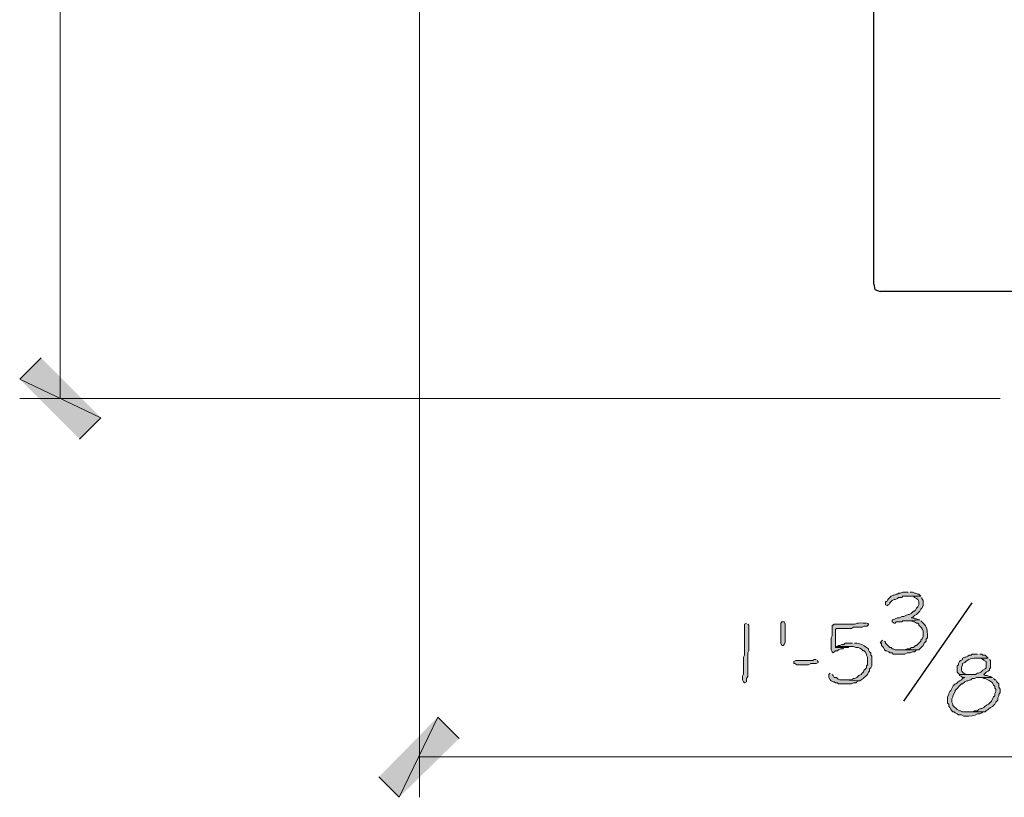
# Model space of a CAD drawing. Units: inches. Extents: x -61 to 673, y 119 to 673.
# Drawn here: x 285 to 340, y 296 to 340 of the extents above; entities that cross this region are included whole.
import ezdxf

# ---------------------------------------------------------------- set-up
doc = ezdxf.new("R2010")
doc.units = ezdxf.units.IN
doc.header["$MEASUREMENT"] = 0
doc.layers.add('Layer 1', color=7, linetype='Continuous')

msp = doc.modelspace()

# ---------------------------------------------------------------- hatches: boundary and pattern name
at = {"layer": 'Layer 1', "true_color": 0xffffff}
for points in [[(286.11, 320.79), (284.91, 319.59), (289.47, 317.43)], [(284.91, 319.59), (289.47, 317.43), (288.27, 316.23)], [(334.77, 307.65), (334.471, 307.65), (334.35, 307.59), (334.23, 307.59), (334.17, 307.529), (334.109, 307.529), (333.99, 307.47), (333.93, 307.47), (333.811, 307.41), (333.629, 307.23), (333.57, 307.109), (333.51, 307.109), (333.51, 306.93), (333.629, 306.87), (333.629, 306.93), (333.75, 306.99), (333.75, 307.05), (333.869, 307.17), (333.99, 307.23), (334.049, 307.23), (334.17, 307.29), (334.23, 307.35), (334.41, 307.35), (334.471, 307.41), (335.49, 307.41), (335.369, 307.529), (335.311, 307.529), (335.189, 307.59), (335.129, 307.59), (335.01, 307.65), (334.891, 307.65)], [(335.49, 307.41), (334.83, 307.41), (335.07, 307.41), (335.129, 307.35), (335.25, 307.29), (335.311, 307.23), (335.369, 307.109), (335.369, 306.93), (335.311, 306.811), (335.25, 306.75), (335.189, 306.63), (335.129, 306.57), (335.07, 306.57), (334.949, 306.449), (334.83, 306.391), (334.77, 306.391), (334.65, 306.33), (334.529, 306.27), (334.41, 306.27), (334.289, 306.21), (334.17, 306.21), (334.049, 306.15), (333.93, 306.09), (333.869, 306.09), (333.869, 305.97), (333.99, 305.91), (334.049, 305.91), (334.109, 305.97), (334.41, 305.97), (334.471, 306.029), (334.77, 306.029), (335.43, 306.09), (335.369, 306.09), (335.25, 306.15), (335.129, 306.15), (335.07, 306.21), (334.949, 306.21), (335.07, 306.27), (335.129, 306.33), (335.25, 306.391), (335.43, 306.57), (335.49, 306.689), (335.549, 306.75), (335.609, 306.87), (335.609, 307.17), (335.549, 307.29), (335.549, 307.35)], [(327.869, 305.79), (327.869, 304.83), (327.811, 304.71), (327.75, 304.65), (327.689, 304.65), (327.629, 304.77), (327.629, 305.91), (327.689, 305.97), (327.811, 305.97), (327.869, 305.85)], [(330.75, 304.59), (330.689, 304.529), (331.41, 304.529), (331.471, 304.59), (331.59, 304.59)], [(333.33, 304.949), (333.27, 304.891), (333.209, 304.77), (333.27, 304.77), (333.27, 304.65), (333.391, 304.529), (333.449, 304.41), (333.51, 304.35), (333.57, 304.35), (333.689, 304.29), (333.75, 304.23), (333.869, 304.23), (333.93, 304.17), (334.59, 304.17), (334.709, 304.23), (334.891, 304.23), (335.01, 304.29), (335.129, 304.29), (335.25, 304.41), (334.049, 304.41), (333.93, 304.47), (333.869, 304.47), (333.811, 304.529), (333.75, 304.529), (333.51, 304.77), (333.51, 304.83), (333.449, 304.891)], [(329.609, 303.87), (329.49, 303.87), (329.43, 303.811), (328.471, 303.811), (328.35, 303.75), (328.35, 303.63), (328.41, 303.63), (328.529, 303.57), (329.189, 303.57), (329.311, 303.63), (329.609, 303.63), (329.73, 303.689), (329.73, 303.75), (329.67, 303.811)], [(308.369, 300.63), (306.21, 296.13), (305.07, 297.27)], [(309.57, 299.43), (308.369, 300.63), (306.21, 296.13)]]:
    msp.add_hatch(color=7, dxfattribs=at).paths.add_polyline_path(points)
h = msp.add_hatch(color=7, dxfattribs=at)
edge = h.paths.add_edge_path()
edge.add_spline(control_points=[(325.709, 305.91), (325.709, 305.91), (325.59, 305.85), (325.59, 305.85), (325.59, 305.85), (325.59, 305.73), (325.59, 305.73), (325.59, 305.29), (325.59, 304.85), (325.59, 304.41), (325.59, 304.41), (325.59, 304.109), (325.59, 304.109), (325.59, 304.109), (325.529, 303.99), (325.529, 303.99), (325.529, 303.99), (325.529, 303.391), (325.529, 303.391), (325.564, 302.881), (325.465, 303.079), (325.471, 302.79), (325.471, 302.79), (325.471, 302.73), (325.471, 302.73), (325.471, 302.73), (325.529, 302.609), (325.529, 302.609), (325.529, 302.609), (325.59, 302.55), (325.59, 302.55), (325.59, 302.55), (325.709, 302.609), (325.709, 302.609), (325.709, 302.609), (325.709, 302.79), (325.709, 302.79), (325.709, 302.79), (325.77, 302.91), (325.77, 302.91), (325.77, 302.91), (325.77, 303.51), (325.77, 303.51), (325.77, 303.67), (325.77, 303.83), (325.77, 303.99), (325.77, 303.99), (325.77, 304.23), (325.77, 304.23), (325.77, 304.23), (325.83, 304.35), (325.83, 304.35), (325.83, 304.79), (325.83, 305.23), (325.83, 305.67), (325.83, 305.67), (325.83, 305.79), (325.83, 305.79), (325.83, 305.79), (325.77, 305.85), (325.77, 305.85)], knot_values=[0, 0, 0, 0, 1, 1, 1, 2, 2, 2, 3, 3, 3, 4, 4, 4, 5, 5, 5, 6, 6, 6, 7, 7, 7, 8, 8, 8, 9, 9, 9, 10, 10, 10, 11, 11, 11, 12, 12, 12, 13, 13, 13, 14, 14, 14, 15, 15, 15, 16, 16, 16, 17, 17, 17, 18, 18, 18, 19, 19, 19, 20, 20, 20, 20], degree=3, periodic=0)
edge.add_line((325.77, 305.85), (325.709, 305.91))
h = msp.add_hatch(color=7, dxfattribs=at)
edge = h.paths.add_edge_path()
edge.add_spline(control_points=[(332.43, 305.91), (332.43, 305.91), (332.25, 305.91), (332.25, 305.91), (331.697, 305.939), (332.078, 305.814), (331.471, 305.85), (331.471, 305.85), (331.289, 305.85), (331.289, 305.85), (331.07, 305.85), (330.85, 305.85), (330.629, 305.85), (330.629, 305.85), (330.57, 305.79), (330.57, 305.79), (330.57, 305.79), (330.51, 305.79), (330.51, 305.79), (330.51, 305.79), (330.51, 305.189), (330.51, 305.189), (330.51, 305.189), (330.449, 305.07), (330.449, 305.07), (330.449, 305.07), (330.449, 304.891), (330.449, 304.891), (330.449, 304.73), (330.449, 304.57), (330.449, 304.41), (330.449, 304.41), (330.51, 304.29), (330.51, 304.29), (330.51, 304.29), (330.57, 304.23), (330.57, 304.23), (330.57, 304.23), (330.689, 304.35), (330.689, 304.35), (330.689, 304.35), (330.811, 304.35), (330.811, 304.35), (330.811, 304.35), (330.869, 304.41), (330.869, 304.41), (330.869, 304.41), (330.99, 304.47), (330.99, 304.47), (330.99, 304.47), (331.109, 304.47), (331.109, 304.47), (331.109, 304.47), (331.17, 304.529), (331.17, 304.529), (331.17, 304.529), (330.689, 304.529), (330.689, 304.529), (330.689, 304.529), (330.689, 305.55), (330.689, 305.55), (330.689, 305.55), (330.75, 305.609), (330.75, 305.609), (330.75, 305.609), (331.59, 305.609), (331.59, 305.609), (331.59, 305.609), (331.709, 305.67), (331.709, 305.67), (331.709, 305.67), (332.189, 305.67), (332.189, 305.67), (332.189, 305.67), (332.311, 305.73), (332.311, 305.73), (332.311, 305.73), (332.49, 305.73), (332.49, 305.73), (332.49, 305.73), (332.49, 305.79), (332.49, 305.79), (332.49, 305.79), (332.549, 305.79), (332.549, 305.79), (332.549, 305.79), (332.549, 305.85), (332.549, 305.85), (332.549, 305.85), (332.49, 305.91), (332.49, 305.91)], knot_values=[0, 0, 0, 0, 1, 1, 1, 2, 2, 2, 3, 3, 3, 4, 4, 4, 5, 5, 5, 6, 6, 6, 7, 7, 7, 8, 8, 8, 9, 9, 9, 10, 10, 10, 11, 11, 11, 12, 12, 12, 13, 13, 13, 14, 14, 14, 15, 15, 15, 16, 16, 16, 17, 17, 17, 18, 18, 18, 19, 19, 19, 20, 20, 20, 21, 21, 21, 22, 22, 22, 23, 23, 23, 24, 24, 24, 25, 25, 25, 26, 26, 26, 27, 27, 27, 28, 28, 28, 29, 29, 29, 30, 30, 30, 30], degree=3, periodic=0)
edge.add_line((332.49, 305.91), (332.43, 305.91))
h = msp.add_hatch(color=7, dxfattribs=at)
edge = h.paths.add_edge_path()
edge.add_spline(control_points=[(335.43, 306.09), (335.43, 306.09), (334.77, 306.029), (334.77, 306.029), (334.77, 306.029), (334.949, 306.029), (334.949, 306.029), (334.949, 306.029), (335.07, 305.97), (335.07, 305.97), (335.07, 305.97), (335.129, 305.97), (335.129, 305.97), (335.129, 305.97), (335.25, 305.91), (335.25, 305.91), (335.25, 305.91), (335.311, 305.91), (335.311, 305.91), (335.311, 305.91), (335.369, 305.85), (335.369, 305.85), (335.369, 305.85), (335.369, 305.79), (335.369, 305.79), (335.369, 305.79), (335.43, 305.73), (335.43, 305.73), (335.586, 305.584), (335.631, 305.539), (335.609, 305.311), (335.609, 305.311), (335.609, 305.13), (335.609, 305.13), (335.609, 305.13), (335.549, 305.01), (335.549, 305.01), (335.549, 305.01), (335.49, 304.949), (335.49, 304.949), (335.49, 304.949), (335.49, 304.891), (335.49, 304.891), (335.49, 304.891), (335.25, 304.65), (335.25, 304.65), (335.25, 304.65), (335.189, 304.65), (335.189, 304.65), (335.189, 304.65), (335.07, 304.529), (335.07, 304.529), (335.07, 304.529), (334.949, 304.529), (334.949, 304.529), (334.949, 304.529), (334.891, 304.47), (334.891, 304.47), (334.891, 304.47), (334.709, 304.47), (334.709, 304.47), (334.709, 304.47), (334.59, 304.41), (334.59, 304.41), (334.59, 304.41), (334.23, 304.41), (334.23, 304.41), (334.23, 304.41), (335.369, 304.41), (335.369, 304.41), (335.369, 304.41), (335.609, 304.65), (335.609, 304.65), (335.609, 304.65), (335.67, 304.77), (335.67, 304.77), (335.67, 304.77), (335.789, 304.891), (335.789, 304.891), (335.789, 304.891), (335.789, 305.01), (335.789, 305.01), (335.789, 305.01), (335.85, 305.07), (335.85, 305.07), (335.85, 305.07), (335.85, 305.189), (335.85, 305.189), (335.867, 305.451), (335.822, 305.736), (335.609, 305.91), (335.609, 305.91), (335.49, 306.029), (335.49, 306.029)], knot_values=[0, 0, 0, 0, 1, 1, 1, 2, 2, 2, 3, 3, 3, 4, 4, 4, 5, 5, 5, 6, 6, 6, 7, 7, 7, 8, 8, 8, 9, 9, 9, 10, 10, 10, 11, 11, 11, 12, 12, 12, 13, 13, 13, 14, 14, 14, 15, 15, 15, 16, 16, 16, 17, 17, 17, 18, 18, 18, 19, 19, 19, 20, 20, 20, 21, 21, 21, 22, 22, 22, 23, 23, 23, 24, 24, 24, 25, 25, 25, 26, 26, 26, 27, 27, 27, 28, 28, 28, 29, 29, 29, 30, 30, 30, 31, 31, 31, 31], degree=3, periodic=0)
edge.add_line((335.49, 306.029), (335.43, 306.09))
h = msp.add_hatch(color=7, dxfattribs=at)
edge = h.paths.add_edge_path()
edge.add_spline(control_points=[(331.65, 304.77), (331.65, 304.77), (331.23, 304.77), (331.23, 304.77), (331.23, 304.77), (331.17, 304.71), (331.17, 304.71), (331.17, 304.71), (331.049, 304.71), (331.049, 304.71), (331.049, 304.71), (330.93, 304.65), (330.93, 304.65), (330.93, 304.65), (330.869, 304.65), (330.869, 304.65), (330.869, 304.65), (330.75, 304.59), (330.75, 304.59), (330.75, 304.59), (331.709, 304.59), (331.709, 304.59), (331.709, 304.59), (331.83, 304.529), (331.83, 304.529), (332.053, 304.549), (332.102, 304.511), (332.25, 304.35), (332.25, 304.35), (332.311, 304.35), (332.311, 304.35), (332.311, 304.35), (332.369, 304.29), (332.369, 304.29), (332.369, 304.29), (332.43, 304.17), (332.43, 304.17), (332.43, 304.17), (332.43, 304.109), (332.43, 304.109), (332.43, 304.109), (332.49, 303.99), (332.49, 303.99), (332.49, 303.99), (332.49, 303.57), (332.49, 303.57), (332.49, 303.57), (332.43, 303.51), (332.43, 303.51), (332.43, 303.51), (332.43, 303.391), (332.43, 303.391), (332.199, 303.188), (332.361, 303.232), (332.129, 303.029), (332.129, 303.029), (332.01, 302.97), (332.01, 302.97), (332.01, 302.97), (331.891, 302.85), (331.891, 302.85), (331.891, 302.85), (331.77, 302.79), (331.77, 302.79), (331.77, 302.79), (331.709, 302.79), (331.709, 302.79), (331.709, 302.79), (331.59, 302.73), (331.59, 302.73), (331.59, 302.73), (331.17, 302.73), (331.17, 302.73), (331.17, 302.73), (332.07, 302.67), (332.07, 302.67), (332.07, 302.67), (332.129, 302.73), (332.129, 302.73), (332.129, 302.73), (332.25, 302.79), (332.25, 302.79), (332.25, 302.79), (332.49, 303.029), (332.49, 303.029), (332.49, 303.029), (332.549, 303.15), (332.549, 303.15), (332.549, 303.15), (332.609, 303.21), (332.609, 303.21), (332.609, 303.21), (332.609, 303.33), (332.609, 303.33), (332.609, 303.33), (332.67, 303.391), (332.67, 303.391), (332.67, 303.391), (332.73, 303.51), (332.73, 303.51), (332.73, 303.51), (332.73, 304.05), (332.73, 304.05), (332.73, 304.05), (332.67, 304.109), (332.67, 304.109), (332.67, 304.109), (332.67, 304.23), (332.67, 304.23), (332.67, 304.23), (332.609, 304.29), (332.609, 304.29), (332.609, 304.29), (332.549, 304.41), (332.549, 304.41), (332.549, 304.41), (332.549, 304.47), (332.549, 304.47), (332.549, 304.47), (332.43, 304.529), (332.43, 304.529), (332.277, 304.678), (332.084, 304.75), (331.891, 304.77), (331.891, 304.77), (331.77, 304.77), (331.77, 304.77)], knot_values=[0, 0, 0, 0, 1, 1, 1, 2, 2, 2, 3, 3, 3, 4, 4, 4, 5, 5, 5, 6, 6, 6, 7, 7, 7, 8, 8, 8, 9, 9, 9, 10, 10, 10, 11, 11, 11, 12, 12, 12, 13, 13, 13, 14, 14, 14, 15, 15, 15, 16, 16, 16, 17, 17, 17, 18, 18, 18, 19, 19, 19, 20, 20, 20, 21, 21, 21, 22, 22, 22, 23, 23, 23, 24, 24, 24, 25, 25, 25, 26, 26, 26, 27, 27, 27, 28, 28, 28, 29, 29, 29, 30, 30, 30, 31, 31, 31, 32, 32, 32, 33, 33, 33, 34, 34, 34, 35, 35, 35, 36, 36, 36, 37, 37, 37, 38, 38, 38, 39, 39, 39, 40, 40, 40, 41, 41, 41, 42, 42, 42, 42], degree=3, periodic=0)
edge.add_line((331.77, 304.77), (331.65, 304.77))
h = msp.add_hatch(color=7, dxfattribs=at)
edge = h.paths.add_edge_path()
edge.add_spline(control_points=[(338.67, 304.17), (338.67, 304.17), (338.369, 304.17), (338.369, 304.17), (338.369, 304.17), (338.311, 304.109), (338.311, 304.109), (338.311, 304.109), (338.189, 304.109), (338.189, 304.109), (338.189, 304.109), (338.129, 304.05), (338.129, 304.05), (338.129, 304.05), (338.01, 303.99), (338.01, 303.99), (338.01, 303.99), (337.949, 303.99), (337.949, 303.99), (337.949, 303.99), (337.83, 303.93), (337.83, 303.93), (337.83, 303.93), (337.83, 303.87), (337.83, 303.87), (337.83, 303.87), (337.709, 303.811), (337.709, 303.811), (337.709, 303.811), (337.65, 303.75), (337.65, 303.75), (337.65, 303.75), (337.59, 303.63), (337.59, 303.63), (337.59, 303.63), (337.59, 303.57), (337.59, 303.57), (337.59, 303.57), (337.529, 303.51), (337.529, 303.51), (337.529, 303.51), (337.529, 303.15), (337.529, 303.15), (337.529, 303.15), (337.65, 303.029), (337.65, 303.029), (337.65, 303.029), (338.25, 303.029), (338.25, 303.029), (338.25, 303.029), (338.129, 303.029), (338.129, 303.029), (337.793, 303.059), (337.674, 303.281), (337.83, 303.57), (337.83, 303.57), (337.83, 303.63), (337.83, 303.63), (337.83, 303.63), (337.949, 303.689), (337.949, 303.689), (338.098, 303.888), (338.43, 303.96), (338.67, 303.93), (338.67, 303.93), (339.27, 303.93), (339.27, 303.93), (339.27, 303.93), (339.09, 304.109), (339.09, 304.109), (339.09, 304.109), (338.971, 304.109), (338.971, 304.109), (338.971, 304.109), (338.91, 304.17), (338.91, 304.17), (338.91, 304.17), (338.789, 304.17), (338.789, 304.17)], knot_values=[0, 0, 0, 0, 1, 1, 1, 2, 2, 2, 3, 3, 3, 4, 4, 4, 5, 5, 5, 6, 6, 6, 7, 7, 7, 8, 8, 8, 9, 9, 9, 10, 10, 10, 11, 11, 11, 12, 12, 12, 13, 13, 13, 14, 14, 14, 15, 15, 15, 16, 16, 16, 17, 17, 17, 18, 18, 18, 19, 19, 19, 20, 20, 20, 21, 21, 21, 22, 22, 22, 23, 23, 23, 24, 24, 24, 25, 25, 25, 26, 26, 26, 26], degree=3, periodic=0)
edge.add_line((338.789, 304.17), (338.67, 304.17))
h = msp.add_hatch(color=7, dxfattribs=at)
edge = h.paths.add_edge_path()
edge.add_spline(control_points=[(339.27, 303.93), (339.27, 303.93), (338.67, 303.93), (338.67, 303.93), (338.67, 303.93), (338.85, 303.93), (338.85, 303.93), (338.85, 303.93), (338.971, 303.87), (338.971, 303.87), (338.971, 303.87), (339.029, 303.87), (339.029, 303.87), (339.029, 303.87), (339.029, 303.811), (339.029, 303.811), (339.029, 303.811), (339.15, 303.75), (339.15, 303.75), (339.15, 303.75), (339.15, 303.391), (339.15, 303.391), (339.15, 303.391), (339.09, 303.33), (339.09, 303.33), (339.09, 303.33), (338.971, 303.27), (338.971, 303.27), (338.971, 303.27), (338.85, 303.15), (338.85, 303.15), (338.85, 303.15), (338.73, 303.09), (338.73, 303.09), (338.73, 303.09), (338.67, 303.09), (338.67, 303.09), (338.67, 303.09), (338.549, 303.029), (338.549, 303.029), (338.549, 303.029), (337.65, 303.029), (337.65, 303.029), (337.65, 303.029), (337.65, 302.97), (337.65, 302.97), (337.65, 302.97), (337.77, 302.91), (337.77, 302.91), (337.77, 302.91), (337.83, 302.85), (337.83, 302.85), (337.83, 302.85), (337.949, 302.85), (337.949, 302.85), (337.949, 302.85), (337.83, 302.79), (337.83, 302.79), (337.83, 302.79), (337.77, 302.73), (337.77, 302.73), (337.77, 302.73), (337.65, 302.67), (337.65, 302.67), (337.404, 302.393), (337.379, 302.605), (337.17, 302.13), (337.17, 302.13), (337.109, 302.07), (337.109, 302.07), (337.109, 302.07), (337.049, 301.949), (337.049, 301.949), (337.049, 301.949), (337.049, 301.891), (337.049, 301.891), (337.049, 301.891), (336.99, 301.77), (336.99, 301.77), (336.99, 301.77), (336.99, 301.41), (336.99, 301.41), (336.99, 301.41), (337.049, 301.35), (337.049, 301.35), (337.049, 301.35), (337.049, 301.23), (337.049, 301.23), (337.049, 301.23), (337.109, 301.17), (337.109, 301.17), (337.109, 301.17), (337.17, 301.05), (337.17, 301.05), (337.17, 301.05), (337.289, 300.93), (337.289, 300.93), (337.289, 300.93), (337.35, 300.93), (337.35, 300.93), (337.35, 300.93), (337.41, 300.87), (337.41, 300.87), (337.41, 300.87), (337.529, 300.811), (337.529, 300.811), (337.529, 300.811), (337.59, 300.75), (337.59, 300.75), (337.59, 300.75), (337.77, 300.75), (337.77, 300.75), (337.77, 300.75), (337.891, 300.689), (337.891, 300.689), (337.891, 300.689), (338.01, 300.689), (338.01, 300.689), (338.244, 300.688), (338.494, 300.671), (338.67, 300.811), (338.67, 300.811), (338.789, 300.811), (338.789, 300.811), (338.789, 300.811), (338.91, 300.87), (338.91, 300.87), (338.91, 300.87), (338.971, 300.93), (338.971, 300.93), (338.971, 300.93), (337.83, 300.93), (337.83, 300.93), (337.83, 300.93), (337.709, 300.99), (337.709, 300.99), (337.709, 300.99), (337.65, 300.99), (337.65, 300.99), (337.65, 300.99), (337.529, 301.05), (337.529, 301.05), (337.529, 301.05), (337.289, 301.29), (337.289, 301.29), (337.289, 301.29), (337.289, 301.35), (337.289, 301.35), (337.289, 301.35), (337.23, 301.47), (337.23, 301.47), (337.23, 301.47), (337.23, 301.65), (337.23, 301.65), (337.23, 301.65), (337.289, 301.77), (337.289, 301.77), (337.289, 301.77), (337.289, 301.83), (337.289, 301.83), (337.289, 301.83), (337.41, 302.07), (337.41, 302.07), (337.41, 302.07), (337.41, 302.13), (337.41, 302.13), (337.41, 302.13), (337.77, 302.49), (337.77, 302.49), (337.77, 302.49), (337.83, 302.49), (337.83, 302.49), (337.83, 302.49), (337.949, 302.609), (337.949, 302.609), (337.949, 302.609), (338.07, 302.67), (338.07, 302.67), (338.07, 302.67), (338.129, 302.67), (338.129, 302.67), (338.129, 302.67), (338.25, 302.73), (338.25, 302.73), (338.25, 302.73), (338.311, 302.73), (338.311, 302.73), (338.311, 302.73), (338.369, 302.79), (338.369, 302.79), (338.369, 302.79), (338.49, 302.79), (338.49, 302.79), (338.49, 302.79), (338.609, 302.85), (338.609, 302.85), (338.609, 302.85), (339.51, 302.85), (339.51, 302.85), (339.51, 302.85), (339.391, 302.91), (339.391, 302.91), (339.391, 302.91), (339.33, 302.91), (339.33, 302.91), (339.33, 302.91), (339.209, 302.97), (339.209, 302.97), (339.209, 302.97), (339.09, 302.97), (339.09, 302.97), (339.09, 302.97), (339.029, 303.029), (339.029, 303.029), (339.029, 303.029), (339.15, 303.15), (339.15, 303.15), (339.15, 303.15), (339.27, 303.21), (339.27, 303.21), (339.27, 303.21), (339.33, 303.27), (339.33, 303.27), (339.33, 303.27), (339.33, 303.33), (339.33, 303.33), (339.33, 303.33), (339.391, 303.391), (339.391, 303.391), (339.391, 303.391), (339.391, 303.811), (339.391, 303.811), (339.391, 303.811), (339.33, 303.87), (339.33, 303.87)], knot_values=[0, 0, 0, 0, 1, 1, 1, 2, 2, 2, 3, 3, 3, 4, 4, 4, 5, 5, 5, 6, 6, 6, 7, 7, 7, 8, 8, 8, 9, 9, 9, 10, 10, 10, 11, 11, 11, 12, 12, 12, 13, 13, 13, 14, 14, 14, 15, 15, 15, 16, 16, 16, 17, 17, 17, 18, 18, 18, 19, 19, 19, 20, 20, 20, 21, 21, 21, 22, 22, 22, 23, 23, 23, 24, 24, 24, 25, 25, 25, 26, 26, 26, 27, 27, 27, 28, 28, 28, 29, 29, 29, 30, 30, 30, 31, 31, 31, 32, 32, 32, 33, 33, 33, 34, 34, 34, 35, 35, 35, 36, 36, 36, 37, 37, 37, 38, 38, 38, 39, 39, 39, 40, 40, 40, 41, 41, 41, 42, 42, 42, 43, 43, 43, 44, 44, 44, 45, 45, 45, 46, 46, 46, 47, 47, 47, 48, 48, 48, 49, 49, 49, 50, 50, 50, 51, 51, 51, 52, 52, 52, 53, 53, 53, 54, 54, 54, 55, 55, 55, 56, 56, 56, 57, 57, 57, 58, 58, 58, 59, 59, 59, 60, 60, 60, 61, 61, 61, 62, 62, 62, 63, 63, 63, 64, 64, 64, 65, 65, 65, 66, 66, 66, 67, 67, 67, 68, 68, 68, 69, 69, 69, 70, 70, 70, 71, 71, 71, 72, 72, 72, 73, 73, 73, 74, 74, 74, 75, 75, 75, 76, 76, 76, 77, 77, 77, 78, 78, 78, 78], degree=3, periodic=0)
edge.add_line((339.33, 303.87), (339.27, 303.93))
h = msp.add_hatch(color=7, dxfattribs=at)
edge = h.paths.add_edge_path()
edge.add_spline(control_points=[(330.391, 303.09), (330.391, 303.09), (330.33, 303.029), (330.33, 303.029), (330.33, 303.029), (330.33, 302.85), (330.33, 302.85), (330.33, 302.85), (330.391, 302.73), (330.391, 302.73), (330.391, 302.73), (330.449, 302.67), (330.449, 302.67), (330.449, 302.67), (330.57, 302.609), (330.57, 302.609), (330.57, 302.609), (330.629, 302.609), (330.629, 302.609), (330.629, 302.609), (330.689, 302.55), (330.689, 302.55), (330.689, 302.55), (330.811, 302.55), (330.811, 302.55), (330.811, 302.55), (330.869, 302.49), (330.869, 302.49), (330.869, 302.49), (331.59, 302.49), (331.59, 302.49), (331.59, 302.49), (331.709, 302.55), (331.709, 302.55), (331.709, 302.55), (331.83, 302.55), (331.83, 302.55), (331.83, 302.55), (331.891, 302.609), (331.891, 302.609), (331.891, 302.609), (332.01, 302.67), (332.01, 302.67), (332.01, 302.67), (332.07, 302.67), (332.07, 302.67), (332.07, 302.67), (331.17, 302.73), (331.17, 302.73), (330.961, 302.742), (330.902, 302.678), (330.75, 302.85), (330.75, 302.85), (330.629, 302.85), (330.629, 302.85), (330.629, 302.85), (330.57, 302.97), (330.57, 302.97), (330.57, 302.97), (330.51, 303.029), (330.51, 303.029)], knot_values=[0, 0, 0, 0, 1, 1, 1, 2, 2, 2, 3, 3, 3, 4, 4, 4, 5, 5, 5, 6, 6, 6, 7, 7, 7, 8, 8, 8, 9, 9, 9, 10, 10, 10, 11, 11, 11, 12, 12, 12, 13, 13, 13, 14, 14, 14, 15, 15, 15, 16, 16, 16, 17, 17, 17, 18, 18, 18, 19, 19, 19, 20, 20, 20, 20], degree=3, periodic=0)
edge.add_line((330.51, 303.029), (330.391, 303.09))
h = msp.add_hatch(color=7, dxfattribs=at)
edge = h.paths.add_edge_path()
edge.add_spline(control_points=[(339.51, 302.85), (339.51, 302.85), (338.789, 302.85), (338.789, 302.85), (338.789, 302.85), (338.91, 302.85), (338.91, 302.85), (338.91, 302.85), (339.029, 302.79), (339.029, 302.79), (339.029, 302.79), (339.09, 302.79), (339.09, 302.79), (339.24, 302.725), (339.391, 302.674), (339.51, 302.55), (339.51, 302.55), (339.57, 302.43), (339.57, 302.43), (339.57, 302.43), (339.629, 302.37), (339.629, 302.37), (339.629, 302.37), (339.629, 302.25), (339.629, 302.25), (339.629, 302.25), (339.689, 302.189), (339.689, 302.189), (339.689, 302.189), (339.689, 302.07), (339.689, 302.07), (339.689, 302.07), (339.629, 301.949), (339.629, 301.949), (339.629, 301.949), (339.629, 301.83), (339.629, 301.83), (339.629, 301.83), (339.57, 301.77), (339.57, 301.77), (339.57, 301.77), (339.449, 301.529), (339.449, 301.529), (339.449, 301.529), (339.391, 301.47), (339.391, 301.47), (339.188, 301.238), (339.232, 301.4), (339.029, 301.17), (339.029, 301.17), (338.91, 301.109), (338.91, 301.109), (338.91, 301.109), (338.85, 301.109), (338.85, 301.109), (338.85, 301.109), (338.73, 301.05), (338.73, 301.05), (338.73, 301.05), (338.67, 300.99), (338.67, 300.99), (338.67, 300.99), (338.49, 300.99), (338.49, 300.99), (338.49, 300.99), (338.43, 300.93), (338.43, 300.93), (338.43, 300.93), (338.129, 300.93), (338.129, 300.93), (338.129, 300.93), (339.09, 300.93), (339.09, 300.93), (339.09, 300.93), (339.15, 300.99), (339.15, 300.99), (339.15, 300.99), (339.27, 301.05), (339.27, 301.05), (339.27, 301.05), (339.391, 301.17), (339.391, 301.17), (339.391, 301.17), (339.51, 301.23), (339.51, 301.23), (339.51, 301.23), (339.629, 301.35), (339.629, 301.35), (339.629, 301.35), (339.689, 301.47), (339.689, 301.47), (339.689, 301.47), (339.811, 301.59), (339.811, 301.59), (339.811, 301.59), (339.811, 301.71), (339.811, 301.71), (339.811, 301.71), (339.869, 301.83), (339.869, 301.83), (339.869, 301.83), (339.869, 301.891), (339.869, 301.891), (339.869, 301.891), (339.93, 302.01), (339.93, 302.01), (339.93, 302.01), (339.93, 302.189), (339.93, 302.189), (339.93, 302.189), (339.869, 302.311), (339.869, 302.311), (339.869, 302.311), (339.869, 302.49), (339.869, 302.49), (339.869, 302.49), (339.75, 302.609), (339.75, 302.609), (339.75, 302.609), (339.689, 302.73), (339.689, 302.73), (339.689, 302.73), (339.629, 302.73), (339.629, 302.73), (339.629, 302.73), (339.57, 302.79), (339.57, 302.79)], knot_values=[0, 0, 0, 0, 1, 1, 1, 2, 2, 2, 3, 3, 3, 4, 4, 4, 5, 5, 5, 6, 6, 6, 7, 7, 7, 8, 8, 8, 9, 9, 9, 10, 10, 10, 11, 11, 11, 12, 12, 12, 13, 13, 13, 14, 14, 14, 15, 15, 15, 16, 16, 16, 17, 17, 17, 18, 18, 18, 19, 19, 19, 20, 20, 20, 21, 21, 21, 22, 22, 22, 23, 23, 23, 24, 24, 24, 25, 25, 25, 26, 26, 26, 27, 27, 27, 28, 28, 28, 29, 29, 29, 30, 30, 30, 31, 31, 31, 32, 32, 32, 33, 33, 33, 34, 34, 34, 35, 35, 35, 36, 36, 36, 37, 37, 37, 38, 38, 38, 39, 39, 39, 40, 40, 40, 41, 41, 41, 42, 42, 42, 42], degree=3, periodic=0)
edge.add_line((339.57, 302.79), (339.51, 302.85))

# ---------------------------------------------------------------- linework, layer by layer
at = {"layer": 'Layer 1', "color": 7, "lineweight": 5, "true_color": 0xffffff}
for points in [[(287.19, 397.05), (287.19, 318.51)], [(307.35, 382.65), (307.35, 296.13)], [(339.93, 318.51), (284.91, 318.51)], [(359.43, 298.41), (307.35, 298.41)]]:
    msp.add_lwpolyline(points, dxfattribs=at)
at = {"layer": 'Layer 1', "color": 7, "lineweight": 30, "true_color": 0xffffff}
for points in [[(332.85, 324.93), (332.85, 354.15)], [(332.85, 324.93), (332.91, 324.63), (333.209, 324.51)], [(341.43, 324.51), (333.209, 324.51)]]:
    msp.add_lwpolyline(points, dxfattribs=at)
at = {"layer": 'Layer 1', "lineweight": 0}
for points in [[(286.11, 320.79), (284.91, 319.59), (289.47, 317.43)], [(284.91, 319.59), (289.47, 317.43), (288.27, 316.23)], [(334.77, 307.65), (334.471, 307.65), (334.35, 307.59), (334.23, 307.59), (334.17, 307.529), (334.109, 307.529), (333.99, 307.47), (333.93, 307.47), (333.811, 307.41), (333.629, 307.23), (333.57, 307.109), (333.51, 307.109), (333.51, 306.93), (333.629, 306.87), (333.629, 306.93), (333.75, 306.99), (333.75, 307.05), (333.869, 307.17), (333.99, 307.23), (334.049, 307.23), (334.17, 307.29), (334.23, 307.35), (334.41, 307.35), (334.471, 307.41), (335.49, 307.41), (335.369, 307.529), (335.311, 307.529), (335.189, 307.59), (335.129, 307.59), (335.01, 307.65), (334.891, 307.65)], [(335.49, 307.41), (334.83, 307.41), (335.07, 307.41), (335.129, 307.35), (335.25, 307.29), (335.311, 307.23), (335.369, 307.109), (335.369, 306.93), (335.311, 306.811), (335.25, 306.75), (335.189, 306.63), (335.129, 306.57), (335.07, 306.57), (334.949, 306.449), (334.83, 306.391), (334.77, 306.391), (334.65, 306.33), (334.529, 306.27), (334.41, 306.27), (334.289, 306.21), (334.17, 306.21), (334.049, 306.15), (333.93, 306.09), (333.869, 306.09), (333.869, 305.97), (333.99, 305.91), (334.049, 305.91), (334.109, 305.97), (334.41, 305.97), (334.471, 306.029), (334.77, 306.029), (335.43, 306.09), (335.369, 306.09), (335.25, 306.15), (335.129, 306.15), (335.07, 306.21), (334.949, 306.21), (335.07, 306.27), (335.129, 306.33), (335.25, 306.391), (335.43, 306.57), (335.49, 306.689), (335.549, 306.75), (335.609, 306.87), (335.609, 307.17), (335.549, 307.29), (335.549, 307.35)], [(327.869, 305.79), (327.869, 304.83), (327.811, 304.71), (327.75, 304.65), (327.689, 304.65), (327.629, 304.77), (327.629, 305.91), (327.689, 305.97), (327.811, 305.97), (327.869, 305.85), (327.869, 305.79)], [(330.75, 304.59), (330.689, 304.529), (331.41, 304.529), (331.471, 304.59), (331.59, 304.59)], [(333.33, 304.949), (333.27, 304.891), (333.209, 304.77), (333.27, 304.77), (333.27, 304.65), (333.391, 304.529), (333.449, 304.41), (333.51, 304.35), (333.57, 304.35), (333.689, 304.29), (333.75, 304.23), (333.869, 304.23), (333.93, 304.17), (334.59, 304.17), (334.709, 304.23), (334.891, 304.23), (335.01, 304.29), (335.129, 304.29), (335.25, 304.41), (334.049, 304.41), (333.93, 304.47), (333.869, 304.47), (333.811, 304.529), (333.75, 304.529), (333.51, 304.77), (333.51, 304.83), (333.449, 304.891)], [(329.609, 303.87), (329.49, 303.87), (329.43, 303.811), (328.471, 303.811), (328.35, 303.75), (328.35, 303.63), (328.41, 303.63), (328.529, 303.57), (329.189, 303.57), (329.311, 303.63), (329.609, 303.63), (329.73, 303.689), (329.73, 303.75), (329.67, 303.811)], [(308.369, 300.63), (306.21, 296.13), (305.07, 297.27)], [(309.57, 299.43), (308.369, 300.63), (306.21, 296.13)]]:
    msp.add_lwpolyline(points, dxfattribs=at)
at = {"layer": 'Layer 1', "color": 7, "lineweight": 25, "true_color": 0xffffff}
msp.add_lwpolyline([(334.529, 301.529), (338.369, 307.05)], dxfattribs=at)
at = {"layer": 'Layer 1', "lineweight": 0}
for points, knots in [([(325.709, 305.91), (325.709, 305.91), (325.59, 305.85), (325.59, 305.85), (325.59, 305.85), (325.59, 305.73), (325.59, 305.73), (325.59, 305.29), (325.59, 304.85), (325.59, 304.41), (325.59, 304.41), (325.59, 304.109), (325.59, 304.109), (325.59, 304.109), (325.529, 303.99), (325.529, 303.99), (325.529, 303.99), (325.529, 303.391), (325.529, 303.391), (325.564, 302.881), (325.465, 303.079), (325.471, 302.79), (325.471, 302.79), (325.471, 302.73), (325.471, 302.73), (325.471, 302.73), (325.529, 302.609), (325.529, 302.609), (325.529, 302.609), (325.59, 302.55), (325.59, 302.55), (325.59, 302.55), (325.709, 302.609), (325.709, 302.609), (325.709, 302.609), (325.709, 302.79), (325.709, 302.79), (325.709, 302.79), (325.77, 302.91), (325.77, 302.91), (325.77, 302.91), (325.77, 303.51), (325.77, 303.51), (325.77, 303.67), (325.77, 303.83), (325.77, 303.99), (325.77, 303.99), (325.77, 304.23), (325.77, 304.23), (325.77, 304.23), (325.83, 304.35), (325.83, 304.35), (325.83, 304.79), (325.83, 305.23), (325.83, 305.67), (325.83, 305.67), (325.83, 305.79), (325.83, 305.79), (325.83, 305.79), (325.77, 305.85), (325.77, 305.85)], [0, 0, 0, 0, 1, 1, 1, 2, 2, 2, 3, 3, 3, 4, 4, 4, 5, 5, 5, 6, 6, 6, 7, 7, 7, 8, 8, 8, 9, 9, 9, 10, 10, 10, 11, 11, 11, 12, 12, 12, 13, 13, 13, 14, 14, 14, 15, 15, 15, 16, 16, 16, 17, 17, 17, 18, 18, 18, 19, 19, 19, 20, 20, 20, 20]), ([(332.43, 305.91), (332.43, 305.91), (332.25, 305.91), (332.25, 305.91), (331.697, 305.939), (332.078, 305.814), (331.471, 305.85), (331.471, 305.85), (331.289, 305.85), (331.289, 305.85), (331.07, 305.85), (330.85, 305.85), (330.629, 305.85), (330.629, 305.85), (330.57, 305.79), (330.57, 305.79), (330.57, 305.79), (330.51, 305.79), (330.51, 305.79), (330.51, 305.79), (330.51, 305.189), (330.51, 305.189), (330.51, 305.189), (330.449, 305.07), (330.449, 305.07), (330.449, 305.07), (330.449, 304.891), (330.449, 304.891), (330.449, 304.73), (330.449, 304.57), (330.449, 304.41), (330.449, 304.41), (330.51, 304.29), (330.51, 304.29), (330.51, 304.29), (330.57, 304.23), (330.57, 304.23), (330.57, 304.23), (330.689, 304.35), (330.689, 304.35), (330.689, 304.35), (330.811, 304.35), (330.811, 304.35), (330.811, 304.35), (330.869, 304.41), (330.869, 304.41), (330.869, 304.41), (330.99, 304.47), (330.99, 304.47), (330.99, 304.47), (331.109, 304.47), (331.109, 304.47), (331.109, 304.47), (331.17, 304.529), (331.17, 304.529), (331.17, 304.529), (330.689, 304.529), (330.689, 304.529), (330.689, 304.529), (330.689, 305.55), (330.689, 305.55), (330.689, 305.55), (330.75, 305.609), (330.75, 305.609), (330.75, 305.609), (331.59, 305.609), (331.59, 305.609), (331.59, 305.609), (331.709, 305.67), (331.709, 305.67), (331.709, 305.67), (332.189, 305.67), (332.189, 305.67), (332.189, 305.67), (332.311, 305.73), (332.311, 305.73), (332.311, 305.73), (332.49, 305.73), (332.49, 305.73), (332.49, 305.73), (332.49, 305.79), (332.49, 305.79), (332.49, 305.79), (332.549, 305.79), (332.549, 305.79), (332.549, 305.79), (332.549, 305.85), (332.549, 305.85), (332.549, 305.85), (332.49, 305.91), (332.49, 305.91)], [0, 0, 0, 0, 1, 1, 1, 2, 2, 2, 3, 3, 3, 4, 4, 4, 5, 5, 5, 6, 6, 6, 7, 7, 7, 8, 8, 8, 9, 9, 9, 10, 10, 10, 11, 11, 11, 12, 12, 12, 13, 13, 13, 14, 14, 14, 15, 15, 15, 16, 16, 16, 17, 17, 17, 18, 18, 18, 19, 19, 19, 20, 20, 20, 21, 21, 21, 22, 22, 22, 23, 23, 23, 24, 24, 24, 25, 25, 25, 26, 26, 26, 27, 27, 27, 28, 28, 28, 29, 29, 29, 30, 30, 30, 30]), ([(335.43, 306.09), (335.43, 306.09), (334.77, 306.029), (334.77, 306.029), (334.77, 306.029), (334.949, 306.029), (334.949, 306.029), (334.949, 306.029), (335.07, 305.97), (335.07, 305.97), (335.07, 305.97), (335.129, 305.97), (335.129, 305.97), (335.129, 305.97), (335.25, 305.91), (335.25, 305.91), (335.25, 305.91), (335.311, 305.91), (335.311, 305.91), (335.311, 305.91), (335.369, 305.85), (335.369, 305.85), (335.369, 305.85), (335.369, 305.79), (335.369, 305.79), (335.369, 305.79), (335.43, 305.73), (335.43, 305.73), (335.586, 305.584), (335.631, 305.539), (335.609, 305.311), (335.609, 305.311), (335.609, 305.13), (335.609, 305.13), (335.609, 305.13), (335.549, 305.01), (335.549, 305.01), (335.549, 305.01), (335.49, 304.949), (335.49, 304.949), (335.49, 304.949), (335.49, 304.891), (335.49, 304.891), (335.49, 304.891), (335.25, 304.65), (335.25, 304.65), (335.25, 304.65), (335.189, 304.65), (335.189, 304.65), (335.189, 304.65), (335.07, 304.529), (335.07, 304.529), (335.07, 304.529), (334.949, 304.529), (334.949, 304.529), (334.949, 304.529), (334.891, 304.47), (334.891, 304.47), (334.891, 304.47), (334.709, 304.47), (334.709, 304.47), (334.709, 304.47), (334.59, 304.41), (334.59, 304.41), (334.59, 304.41), (334.23, 304.41), (334.23, 304.41), (334.23, 304.41), (335.369, 304.41), (335.369, 304.41), (335.369, 304.41), (335.609, 304.65), (335.609, 304.65), (335.609, 304.65), (335.67, 304.77), (335.67, 304.77), (335.67, 304.77), (335.789, 304.891), (335.789, 304.891), (335.789, 304.891), (335.789, 305.01), (335.789, 305.01), (335.789, 305.01), (335.85, 305.07), (335.85, 305.07), (335.85, 305.07), (335.85, 305.189), (335.85, 305.189), (335.867, 305.451), (335.822, 305.736), (335.609, 305.91), (335.609, 305.91), (335.49, 306.029), (335.49, 306.029)], [0, 0, 0, 0, 1, 1, 1, 2, 2, 2, 3, 3, 3, 4, 4, 4, 5, 5, 5, 6, 6, 6, 7, 7, 7, 8, 8, 8, 9, 9, 9, 10, 10, 10, 11, 11, 11, 12, 12, 12, 13, 13, 13, 14, 14, 14, 15, 15, 15, 16, 16, 16, 17, 17, 17, 18, 18, 18, 19, 19, 19, 20, 20, 20, 21, 21, 21, 22, 22, 22, 23, 23, 23, 24, 24, 24, 25, 25, 25, 26, 26, 26, 27, 27, 27, 28, 28, 28, 29, 29, 29, 30, 30, 30, 31, 31, 31, 31]), ([(331.65, 304.77), (331.65, 304.77), (331.23, 304.77), (331.23, 304.77), (331.23, 304.77), (331.17, 304.71), (331.17, 304.71), (331.17, 304.71), (331.049, 304.71), (331.049, 304.71), (331.049, 304.71), (330.93, 304.65), (330.93, 304.65), (330.93, 304.65), (330.869, 304.65), (330.869, 304.65), (330.869, 304.65), (330.75, 304.59), (330.75, 304.59), (330.75, 304.59), (331.709, 304.59), (331.709, 304.59), (331.709, 304.59), (331.83, 304.529), (331.83, 304.529), (332.053, 304.549), (332.102, 304.511), (332.25, 304.35), (332.25, 304.35), (332.311, 304.35), (332.311, 304.35), (332.311, 304.35), (332.369, 304.29), (332.369, 304.29), (332.369, 304.29), (332.43, 304.17), (332.43, 304.17), (332.43, 304.17), (332.43, 304.109), (332.43, 304.109), (332.43, 304.109), (332.49, 303.99), (332.49, 303.99), (332.49, 303.99), (332.49, 303.57), (332.49, 303.57), (332.49, 303.57), (332.43, 303.51), (332.43, 303.51), (332.43, 303.51), (332.43, 303.391), (332.43, 303.391), (332.199, 303.188), (332.361, 303.232), (332.129, 303.029), (332.129, 303.029), (332.01, 302.97), (332.01, 302.97), (332.01, 302.97), (331.891, 302.85), (331.891, 302.85), (331.891, 302.85), (331.77, 302.79), (331.77, 302.79), (331.77, 302.79), (331.709, 302.79), (331.709, 302.79), (331.709, 302.79), (331.59, 302.73), (331.59, 302.73), (331.59, 302.73), (331.17, 302.73), (331.17, 302.73), (331.17, 302.73), (332.07, 302.67), (332.07, 302.67), (332.07, 302.67), (332.129, 302.73), (332.129, 302.73), (332.129, 302.73), (332.25, 302.79), (332.25, 302.79), (332.25, 302.79), (332.49, 303.029), (332.49, 303.029), (332.49, 303.029), (332.549, 303.15), (332.549, 303.15), (332.549, 303.15), (332.609, 303.21), (332.609, 303.21), (332.609, 303.21), (332.609, 303.33), (332.609, 303.33), (332.609, 303.33), (332.67, 303.391), (332.67, 303.391), (332.67, 303.391), (332.73, 303.51), (332.73, 303.51), (332.73, 303.51), (332.73, 304.05), (332.73, 304.05), (332.73, 304.05), (332.67, 304.109), (332.67, 304.109), (332.67, 304.109), (332.67, 304.23), (332.67, 304.23), (332.67, 304.23), (332.609, 304.29), (332.609, 304.29), (332.609, 304.29), (332.549, 304.41), (332.549, 304.41), (332.549, 304.41), (332.549, 304.47), (332.549, 304.47), (332.549, 304.47), (332.43, 304.529), (332.43, 304.529), (332.277, 304.678), (332.084, 304.75), (331.891, 304.77), (331.891, 304.77), (331.77, 304.77), (331.77, 304.77)], [0, 0, 0, 0, 1, 1, 1, 2, 2, 2, 3, 3, 3, 4, 4, 4, 5, 5, 5, 6, 6, 6, 7, 7, 7, 8, 8, 8, 9, 9, 9, 10, 10, 10, 11, 11, 11, 12, 12, 12, 13, 13, 13, 14, 14, 14, 15, 15, 15, 16, 16, 16, 17, 17, 17, 18, 18, 18, 19, 19, 19, 20, 20, 20, 21, 21, 21, 22, 22, 22, 23, 23, 23, 24, 24, 24, 25, 25, 25, 26, 26, 26, 27, 27, 27, 28, 28, 28, 29, 29, 29, 30, 30, 30, 31, 31, 31, 32, 32, 32, 33, 33, 33, 34, 34, 34, 35, 35, 35, 36, 36, 36, 37, 37, 37, 38, 38, 38, 39, 39, 39, 40, 40, 40, 41, 41, 41, 42, 42, 42, 42]), ([(338.67, 304.17), (338.67, 304.17), (338.369, 304.17), (338.369, 304.17), (338.369, 304.17), (338.311, 304.109), (338.311, 304.109), (338.311, 304.109), (338.189, 304.109), (338.189, 304.109), (338.189, 304.109), (338.129, 304.05), (338.129, 304.05), (338.129, 304.05), (338.01, 303.99), (338.01, 303.99), (338.01, 303.99), (337.949, 303.99), (337.949, 303.99), (337.949, 303.99), (337.83, 303.93), (337.83, 303.93), (337.83, 303.93), (337.83, 303.87), (337.83, 303.87), (337.83, 303.87), (337.709, 303.811), (337.709, 303.811), (337.709, 303.811), (337.65, 303.75), (337.65, 303.75), (337.65, 303.75), (337.59, 303.63), (337.59, 303.63), (337.59, 303.63), (337.59, 303.57), (337.59, 303.57), (337.59, 303.57), (337.529, 303.51), (337.529, 303.51), (337.529, 303.51), (337.529, 303.15), (337.529, 303.15), (337.529, 303.15), (337.65, 303.029), (337.65, 303.029), (337.65, 303.029), (338.25, 303.029), (338.25, 303.029), (338.25, 303.029), (338.129, 303.029), (338.129, 303.029), (337.793, 303.059), (337.674, 303.281), (337.83, 303.57), (337.83, 303.57), (337.83, 303.63), (337.83, 303.63), (337.83, 303.63), (337.949, 303.689), (337.949, 303.689), (338.098, 303.888), (338.43, 303.96), (338.67, 303.93), (338.67, 303.93), (339.27, 303.93), (339.27, 303.93), (339.27, 303.93), (339.09, 304.109), (339.09, 304.109), (339.09, 304.109), (338.971, 304.109), (338.971, 304.109), (338.971, 304.109), (338.91, 304.17), (338.91, 304.17), (338.91, 304.17), (338.789, 304.17), (338.789, 304.17)], [0, 0, 0, 0, 1, 1, 1, 2, 2, 2, 3, 3, 3, 4, 4, 4, 5, 5, 5, 6, 6, 6, 7, 7, 7, 8, 8, 8, 9, 9, 9, 10, 10, 10, 11, 11, 11, 12, 12, 12, 13, 13, 13, 14, 14, 14, 15, 15, 15, 16, 16, 16, 17, 17, 17, 18, 18, 18, 19, 19, 19, 20, 20, 20, 21, 21, 21, 22, 22, 22, 23, 23, 23, 24, 24, 24, 25, 25, 25, 26, 26, 26, 26]), ([(339.27, 303.93), (339.27, 303.93), (338.67, 303.93), (338.67, 303.93), (338.67, 303.93), (338.85, 303.93), (338.85, 303.93), (338.85, 303.93), (338.971, 303.87), (338.971, 303.87), (338.971, 303.87), (339.029, 303.87), (339.029, 303.87), (339.029, 303.87), (339.029, 303.811), (339.029, 303.811), (339.029, 303.811), (339.15, 303.75), (339.15, 303.75), (339.15, 303.75), (339.15, 303.391), (339.15, 303.391), (339.15, 303.391), (339.09, 303.33), (339.09, 303.33), (339.09, 303.33), (338.971, 303.27), (338.971, 303.27), (338.971, 303.27), (338.85, 303.15), (338.85, 303.15), (338.85, 303.15), (338.73, 303.09), (338.73, 303.09), (338.73, 303.09), (338.67, 303.09), (338.67, 303.09), (338.67, 303.09), (338.549, 303.029), (338.549, 303.029), (338.549, 303.029), (337.65, 303.029), (337.65, 303.029), (337.65, 303.029), (337.65, 302.97), (337.65, 302.97), (337.65, 302.97), (337.77, 302.91), (337.77, 302.91), (337.77, 302.91), (337.83, 302.85), (337.83, 302.85), (337.83, 302.85), (337.949, 302.85), (337.949, 302.85), (337.949, 302.85), (337.83, 302.79), (337.83, 302.79), (337.83, 302.79), (337.77, 302.73), (337.77, 302.73), (337.77, 302.73), (337.65, 302.67), (337.65, 302.67), (337.404, 302.393), (337.379, 302.605), (337.17, 302.13), (337.17, 302.13), (337.109, 302.07), (337.109, 302.07), (337.109, 302.07), (337.049, 301.949), (337.049, 301.949), (337.049, 301.949), (337.049, 301.891), (337.049, 301.891), (337.049, 301.891), (336.99, 301.77), (336.99, 301.77), (336.99, 301.77), (336.99, 301.41), (336.99, 301.41), (336.99, 301.41), (337.049, 301.35), (337.049, 301.35), (337.049, 301.35), (337.049, 301.23), (337.049, 301.23), (337.049, 301.23), (337.109, 301.17), (337.109, 301.17), (337.109, 301.17), (337.17, 301.05), (337.17, 301.05), (337.17, 301.05), (337.289, 300.93), (337.289, 300.93), (337.289, 300.93), (337.35, 300.93), (337.35, 300.93), (337.35, 300.93), (337.41, 300.87), (337.41, 300.87), (337.41, 300.87), (337.529, 300.811), (337.529, 300.811), (337.529, 300.811), (337.59, 300.75), (337.59, 300.75), (337.59, 300.75), (337.77, 300.75), (337.77, 300.75), (337.77, 300.75), (337.891, 300.689), (337.891, 300.689), (337.891, 300.689), (338.01, 300.689), (338.01, 300.689), (338.244, 300.688), (338.494, 300.671), (338.67, 300.811), (338.67, 300.811), (338.789, 300.811), (338.789, 300.811), (338.789, 300.811), (338.91, 300.87), (338.91, 300.87), (338.91, 300.87), (338.971, 300.93), (338.971, 300.93), (338.971, 300.93), (337.83, 300.93), (337.83, 300.93), (337.83, 300.93), (337.709, 300.99), (337.709, 300.99), (337.709, 300.99), (337.65, 300.99), (337.65, 300.99), (337.65, 300.99), (337.529, 301.05), (337.529, 301.05), (337.529, 301.05), (337.289, 301.29), (337.289, 301.29), (337.289, 301.29), (337.289, 301.35), (337.289, 301.35), (337.289, 301.35), (337.23, 301.47), (337.23, 301.47), (337.23, 301.47), (337.23, 301.65), (337.23, 301.65), (337.23, 301.65), (337.289, 301.77), (337.289, 301.77), (337.289, 301.77), (337.289, 301.83), (337.289, 301.83), (337.289, 301.83), (337.41, 302.07), (337.41, 302.07), (337.41, 302.07), (337.41, 302.13), (337.41, 302.13), (337.41, 302.13), (337.77, 302.49), (337.77, 302.49), (337.77, 302.49), (337.83, 302.49), (337.83, 302.49), (337.83, 302.49), (337.949, 302.609), (337.949, 302.609), (337.949, 302.609), (338.07, 302.67), (338.07, 302.67), (338.07, 302.67), (338.129, 302.67), (338.129, 302.67), (338.129, 302.67), (338.25, 302.73), (338.25, 302.73), (338.25, 302.73), (338.311, 302.73), (338.311, 302.73), (338.311, 302.73), (338.369, 302.79), (338.369, 302.79), (338.369, 302.79), (338.49, 302.79), (338.49, 302.79), (338.49, 302.79), (338.609, 302.85), (338.609, 302.85), (338.609, 302.85), (339.51, 302.85), (339.51, 302.85), (339.51, 302.85), (339.391, 302.91), (339.391, 302.91), (339.391, 302.91), (339.33, 302.91), (339.33, 302.91), (339.33, 302.91), (339.209, 302.97), (339.209, 302.97), (339.209, 302.97), (339.09, 302.97), (339.09, 302.97), (339.09, 302.97), (339.029, 303.029), (339.029, 303.029), (339.029, 303.029), (339.15, 303.15), (339.15, 303.15), (339.15, 303.15), (339.27, 303.21), (339.27, 303.21), (339.27, 303.21), (339.33, 303.27), (339.33, 303.27), (339.33, 303.27), (339.33, 303.33), (339.33, 303.33), (339.33, 303.33), (339.391, 303.391), (339.391, 303.391), (339.391, 303.391), (339.391, 303.811), (339.391, 303.811), (339.391, 303.811), (339.33, 303.87), (339.33, 303.87)], [0, 0, 0, 0, 1, 1, 1, 2, 2, 2, 3, 3, 3, 4, 4, 4, 5, 5, 5, 6, 6, 6, 7, 7, 7, 8, 8, 8, 9, 9, 9, 10, 10, 10, 11, 11, 11, 12, 12, 12, 13, 13, 13, 14, 14, 14, 15, 15, 15, 16, 16, 16, 17, 17, 17, 18, 18, 18, 19, 19, 19, 20, 20, 20, 21, 21, 21, 22, 22, 22, 23, 23, 23, 24, 24, 24, 25, 25, 25, 26, 26, 26, 27, 27, 27, 28, 28, 28, 29, 29, 29, 30, 30, 30, 31, 31, 31, 32, 32, 32, 33, 33, 33, 34, 34, 34, 35, 35, 35, 36, 36, 36, 37, 37, 37, 38, 38, 38, 39, 39, 39, 40, 40, 40, 41, 41, 41, 42, 42, 42, 43, 43, 43, 44, 44, 44, 45, 45, 45, 46, 46, 46, 47, 47, 47, 48, 48, 48, 49, 49, 49, 50, 50, 50, 51, 51, 51, 52, 52, 52, 53, 53, 53, 54, 54, 54, 55, 55, 55, 56, 56, 56, 57, 57, 57, 58, 58, 58, 59, 59, 59, 60, 60, 60, 61, 61, 61, 62, 62, 62, 63, 63, 63, 64, 64, 64, 65, 65, 65, 66, 66, 66, 67, 67, 67, 68, 68, 68, 69, 69, 69, 70, 70, 70, 71, 71, 71, 72, 72, 72, 73, 73, 73, 74, 74, 74, 75, 75, 75, 76, 76, 76, 77, 77, 77, 78, 78, 78, 78]), ([(330.391, 303.09), (330.391, 303.09), (330.33, 303.029), (330.33, 303.029), (330.33, 303.029), (330.33, 302.85), (330.33, 302.85), (330.33, 302.85), (330.391, 302.73), (330.391, 302.73), (330.391, 302.73), (330.449, 302.67), (330.449, 302.67), (330.449, 302.67), (330.57, 302.609), (330.57, 302.609), (330.57, 302.609), (330.629, 302.609), (330.629, 302.609), (330.629, 302.609), (330.689, 302.55), (330.689, 302.55), (330.689, 302.55), (330.811, 302.55), (330.811, 302.55), (330.811, 302.55), (330.869, 302.49), (330.869, 302.49), (330.869, 302.49), (331.59, 302.49), (331.59, 302.49), (331.59, 302.49), (331.709, 302.55), (331.709, 302.55), (331.709, 302.55), (331.83, 302.55), (331.83, 302.55), (331.83, 302.55), (331.891, 302.609), (331.891, 302.609), (331.891, 302.609), (332.01, 302.67), (332.01, 302.67), (332.01, 302.67), (332.07, 302.67), (332.07, 302.67), (332.07, 302.67), (331.17, 302.73), (331.17, 302.73), (330.961, 302.742), (330.902, 302.678), (330.75, 302.85), (330.75, 302.85), (330.629, 302.85), (330.629, 302.85), (330.629, 302.85), (330.57, 302.97), (330.57, 302.97), (330.57, 302.97), (330.51, 303.029), (330.51, 303.029)], [0, 0, 0, 0, 1, 1, 1, 2, 2, 2, 3, 3, 3, 4, 4, 4, 5, 5, 5, 6, 6, 6, 7, 7, 7, 8, 8, 8, 9, 9, 9, 10, 10, 10, 11, 11, 11, 12, 12, 12, 13, 13, 13, 14, 14, 14, 15, 15, 15, 16, 16, 16, 17, 17, 17, 18, 18, 18, 19, 19, 19, 20, 20, 20, 20]), ([(339.51, 302.85), (339.51, 302.85), (338.789, 302.85), (338.789, 302.85), (338.789, 302.85), (338.91, 302.85), (338.91, 302.85), (338.91, 302.85), (339.029, 302.79), (339.029, 302.79), (339.029, 302.79), (339.09, 302.79), (339.09, 302.79), (339.24, 302.725), (339.391, 302.674), (339.51, 302.55), (339.51, 302.55), (339.57, 302.43), (339.57, 302.43), (339.57, 302.43), (339.629, 302.37), (339.629, 302.37), (339.629, 302.37), (339.629, 302.25), (339.629, 302.25), (339.629, 302.25), (339.689, 302.189), (339.689, 302.189), (339.689, 302.189), (339.689, 302.07), (339.689, 302.07), (339.689, 302.07), (339.629, 301.949), (339.629, 301.949), (339.629, 301.949), (339.629, 301.83), (339.629, 301.83), (339.629, 301.83), (339.57, 301.77), (339.57, 301.77), (339.57, 301.77), (339.449, 301.529), (339.449, 301.529), (339.449, 301.529), (339.391, 301.47), (339.391, 301.47), (339.188, 301.238), (339.232, 301.4), (339.029, 301.17), (339.029, 301.17), (338.91, 301.109), (338.91, 301.109), (338.91, 301.109), (338.85, 301.109), (338.85, 301.109), (338.85, 301.109), (338.73, 301.05), (338.73, 301.05), (338.73, 301.05), (338.67, 300.99), (338.67, 300.99), (338.67, 300.99), (338.49, 300.99), (338.49, 300.99), (338.49, 300.99), (338.43, 300.93), (338.43, 300.93), (338.43, 300.93), (338.129, 300.93), (338.129, 300.93), (338.129, 300.93), (339.09, 300.93), (339.09, 300.93), (339.09, 300.93), (339.15, 300.99), (339.15, 300.99), (339.15, 300.99), (339.27, 301.05), (339.27, 301.05), (339.27, 301.05), (339.391, 301.17), (339.391, 301.17), (339.391, 301.17), (339.51, 301.23), (339.51, 301.23), (339.51, 301.23), (339.629, 301.35), (339.629, 301.35), (339.629, 301.35), (339.689, 301.47), (339.689, 301.47), (339.689, 301.47), (339.811, 301.59), (339.811, 301.59), (339.811, 301.59), (339.811, 301.71), (339.811, 301.71), (339.811, 301.71), (339.869, 301.83), (339.869, 301.83), (339.869, 301.83), (339.869, 301.891), (339.869, 301.891), (339.869, 301.891), (339.93, 302.01), (339.93, 302.01), (339.93, 302.01), (339.93, 302.189), (339.93, 302.189), (339.93, 302.189), (339.869, 302.311), (339.869, 302.311), (339.869, 302.311), (339.869, 302.49), (339.869, 302.49), (339.869, 302.49), (339.75, 302.609), (339.75, 302.609), (339.75, 302.609), (339.689, 302.73), (339.689, 302.73), (339.689, 302.73), (339.629, 302.73), (339.629, 302.73), (339.629, 302.73), (339.57, 302.79), (339.57, 302.79)], [0, 0, 0, 0, 1, 1, 1, 2, 2, 2, 3, 3, 3, 4, 4, 4, 5, 5, 5, 6, 6, 6, 7, 7, 7, 8, 8, 8, 9, 9, 9, 10, 10, 10, 11, 11, 11, 12, 12, 12, 13, 13, 13, 14, 14, 14, 15, 15, 15, 16, 16, 16, 17, 17, 17, 18, 18, 18, 19, 19, 19, 20, 20, 20, 21, 21, 21, 22, 22, 22, 23, 23, 23, 24, 24, 24, 25, 25, 25, 26, 26, 26, 27, 27, 27, 28, 28, 28, 29, 29, 29, 30, 30, 30, 31, 31, 31, 32, 32, 32, 33, 33, 33, 34, 34, 34, 35, 35, 35, 36, 36, 36, 37, 37, 37, 38, 38, 38, 39, 39, 39, 40, 40, 40, 41, 41, 41, 42, 42, 42, 42])]:
    msp.add_open_spline(points, degree=3, knots=knots, dxfattribs=at)

doc.saveas('drawing.dxf')
